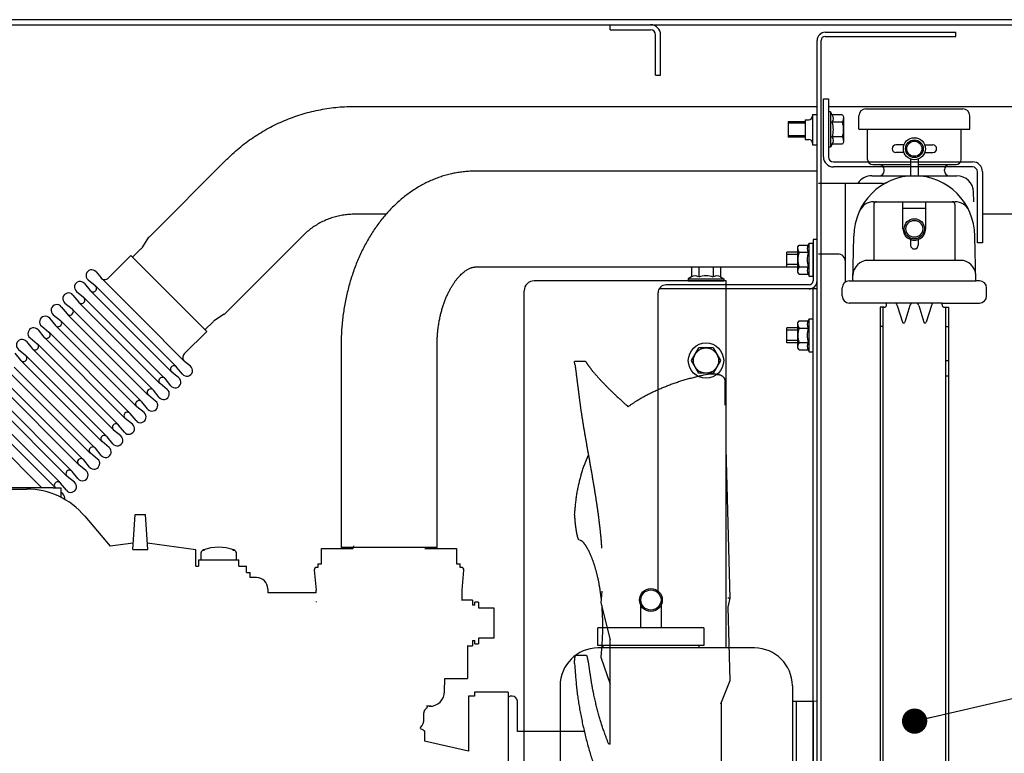
# Model space of a CAD drawing. Units: millimetres. Extents: x -2587 to 5622, y -8453 to 2989.
# Drawn here: x 2741 to 3131, y -7474 to -7183 of the extents above; entities that cross this region are included whole.
import ezdxf

# ---------------------------------------------------------------- set-up
doc = ezdxf.new("R2010")
doc.units = ezdxf.units.MM
doc.header["$LTSCALE"] = 4.677165
doc.linetypes.add('DASHED', pattern=[19.05, 12.7, -6.35])
for name, color, linetype in [('210', 7, 'Continuous'), ('84', 7, 'Continuous'), ('NoLayerName_001', 7, 'Continuous'), ('NoLayerName_002', 7, 'Continuous'), ('NoLayerName_003', 7, 'Continuous'), ('NoLayerName_004', 7, 'Continuous'), ('NoLayerName_005', 7, 'Continuous'), ('NoLayerName_006', 7, 'Continuous'), ('NoLayerName_008', 7, 'Continuous'), ('NoLayerName_010', 7, 'Continuous'), ('NoLayerName_040', 7, 'Continuous')]:
    doc.layers.add(name, color=color, linetype=linetype)
doc.styles.get("Standard").update_dxf_attribs({"font": 'txt', "bigfont": 'extfont2'})
doc.dimstyles.get("Standard").update_dxf_attribs({"dimtxt": 2.5, "dimasz": 2.5, "dimexe": 1.25, "dimexo": 0.625, "dimtad": 1, "dimzin": 0, "dimdsep": 46, "dimtxsty": 'Standard', "dimcen": 2.5, "dimadec": 0, "dimazin": 0, "dimtfac": 0.75, "dimtmove": 0, "dimatfit": 3, "dimfxl": 1, "dimarcsym": 0})

# ---------------------------------------------------------------- blocks, each defined once
blk = doc.blocks.new('JZB_0169')
at = {"layer": 'NoLayerName_004', "color": 2, "linetype": 'Continuous', "lineweight": 25}
for p, q in [((0, 57), (2, 57)), ((0, 34), (0, 57)), ((2, 57), (2, 34)), ((4, 32), (59, 32)), ((59, 30), (4, 30)), ((61, 0), (61, 28)), ((63, 28), (63, 0)), ((63, 0), (61, 0))]:
    blk.add_line(p, q, dxfattribs=at)
for centre, radius, start, end in [((4, 34), 4, 180, 270), ((4, 34), 2, 180, 270), ((59, 28), 4, 360, 90), ((59, 28), 2, 360, 90)]:
    blk.add_arc(centre, radius, start, end, dxfattribs=at)
blk = doc.blocks.new('JZB_0170')
at = {"layer": '210', "color": 190, "linetype": 'Continuous', "lineweight": 25}
for p, q in [((33.86, 590.5), (72.16, 590.5)), ((31.06, 582.5), (31.06, 587.7)), ((74.96, 582.5), (74.96, 587.7)), ((31.06, 582.5), (74.96, 582.5)), ((34.51, 570.4), (34.51, 582.3)), ((71.51, 570.4), (71.51, 582.3)), ((48.92, 576.2), (45.68, 576.2)), ((48.92, 573.2), (45.68, 573.2)), ((57.09, 576.2), (60.34, 576.2)), ((57.09, 573.2), (60.34, 573.2)), ((51.51, 570.62), (51.51, 564)), ((54.51, 570.62), (54.51, 564)), ((36.51, 568.4), (51.51, 568.4)), ((41.11, 566), (41.11, 566.4)), ((54.51, 568.4), (69.22, 568.4)), ((64.91, 566), (64.91, 566.4)), ((69.22, 568.4), (69.51, 568.4)), ((36.16, 564), (69.86, 564)), ((40.42, 561), (15.01, 561)), ((25.71, 521.97), (25.71, 561)), ((76.55, 553.7), (76.45, 557.58)), ((36.86, 553.7), (69.15, 553.7)), ((48.51, 543), (48.51, 553.7)), ((57.51, 543), (57.51, 553.7)), ((37.01, 552.7), (37.01, 530.5)), ((57.51, 551), (48.51, 551)), ((69.01, 552.7), (69.01, 530.5)), ((28.64, 522.4), (29.11, 540.11)), ((51.51, 538.76), (51.51, 536.5)), ((54.51, 538.76), (54.51, 536.5)), ((77.37, 522.4), (76.9, 540.11)), ((22.71, 533), (15.01, 533)), ((71.22, 530.5), (34.79, 530.5)), ((24.41, 516.4), (24.41, 519.6)), ((27.21, 522.4), (28.64, 522.4)), ((28.64, 522.4), (77.37, 522.4)), ((78.81, 522.4), (77.37, 522.4)), ((81.61, 516.4), (81.61, 519.6)), ((42.01, 513.6), (27.21, 513.6)), ((41.01, 511.9), (39.51, 511.9)), ((39.51, 511.9), (39.51, 66.1)), ((40.71, 66.1), (40.71, 511.9)), ((42.01, 512.9), (42.01, 513.6)), ((64.01, 513.6), (42.01, 513.6)), ((46.25, 512.68), (48.28, 506.06)), ((51.26, 512.68), (49.23, 506.06)), ((54.75, 512.68), (56.78, 506.06)), ((59.76, 512.68), (57.73, 506.06)), ((64.01, 512.9), (64.01, 513.6)), ((64.01, 513.6), (78.81, 513.6)), ((65.01, 511.9), (66.51, 511.9)), ((65.31, 511.9), (65.31, 66.1)), ((66.51, 511.9), (66.51, 66.1)), ((40.71, 504.3), (39.51, 504.3)), ((65.31, 504.3), (66.51, 504.3))]:
    blk.add_line(p, q, dxfattribs=at)
at = {"layer": '210', "color": 190, "linetype": 'DASHED', "lineweight": 25}
for p, q in [((65.31, 490.8), (66.51, 490.8)), ((65.31, 484.8), (66.51, 484.8))]:
    blk.add_line(p, q, dxfattribs=at)
at = {"layer": '210', "color": 190, "linetype": 'Continuous', "lineweight": 25}
for centre, radius in [((53.01, 574.7), 4.35), ((53.01, 574.7), 3.5), ((53.01, 574.7), 3), ((53.01, 543), 4), ((53.01, 543), 3.33)]:
    blk.add_circle(centre, radius, dxfattribs=at)
for centre, radius, start, end in [((33.86, 587.7), 2.8, 90, 180), ((72.16, 587.7), 2.8, 0, 90), ((45.68, 574.7), 1.5, 90, 270), ((60.34, 574.7), 1.5, 270, 90), ((36.51, 570.4), 2, 180, 270), ((69.51, 570.4), 2, 270, 0), ((39.11, 566.4), 2, 0, 90), ((39.11, 566), 2, 270, 0), ((66.91, 566.4), 2, 90, 180), ((66.91, 566), 2, 180, 270), ((53.01, 540.11), 23.9, 0, 180), ((36.16, 557.4), 6.6, 90, 146.9451), ((69.86, 557.4), 6.6, 1.5, 90), ((40.42, 565), 4, 270.0001, 296.8164), ((36.86, 547.6), 6.1, 90.0001, 155.0879), ((38.01, 552.7), 1, 90.0001, 180), ((68.01, 552.7), 1, 0.0001, 90.0001), ((69.15, 547.6), 6.1, 24.9123, 90.0001), ((53.01, 543), 4.5, 180, 0.0001), ((53.01, 536.5), 1.5, 180, 0), ((22.71, 530), 3, 359.9999, 90), ((34.79, 524.4), 6.1, 90, 178.5), ((71.22, 524.4), 6.1, 1.5, 90), ((27.21, 519.6), 2.8, 90, 180), ((78.81, 519.6), 2.8, 0, 90), ((27.21, 516.4), 2.8, 180, 270), ((78.81, 516.4), 2.8, 270, 0), ((41.01, 512.9), 1, 270, 0), ((43.38, 511.8), 3, 17.0424, 36.8758), ((54.13, 511.8), 3, 143.1242, 162.9575), ((51.88, 511.8), 3, 17.0424, 36.8762), ((62.63, 511.8), 3, 143.1238, 162.9575), ((65.01, 512.9), 1, 180, 270), ((48.76, 506.2), 0.5, 197.0424, 342.9576), ((57.26, 506.2), 0.5, 197.0424, 342.9576)]:
    blk.add_arc(centre, radius, start, end, dxfattribs=at)
blk = doc.blocks.new('JZB_0171')
at = {"layer": 'NoLayerName_006', "color": 4, "linetype": 'Continuous', "lineweight": 25}
for p, q in [((32, 194.5), (32, 205.5)), ((40, 205.5), (40, 194.5)), ((57, 194.5), (15, 194.5)), ((15, 187.5), (15, 194.5)), ((57, 194.5), (57, 187.5)), ((57, 187.5), (15, 187.5)), ((17, 187.5), (17, 186.5)), ((55, 187.5), (55, 186.5)), ((77, 186.5), (15, 186.5)), ((0, 171.5), (0, 5)), ((92, 171.5), (92, 165.5)), ((92, 165.5), (92, 139.5)), ((92, 165.5), (94, 165.5)), ((93.6, 85.5), (93.6, 165.5)), ((93.6, 165.5), (100.2, 165.5)), ((100.2, 165.5), (100.2, 85.5)), ((87, 134.5), (84, 134.5)), ((84, 134.5), (84, 85.5)), ((84, 85.5), (84, 5)), ((92, 85.5), (84, 85.5)), ((94, 85.5), (92, 85.5)), ((100.2, 85.5), (93.6, 85.5)), ((79, 0), (5, 0))]:
    blk.add_line(p, q, dxfattribs=at)
for radius in [4.5, 4]:
    blk.add_circle((36, 205.5), radius, dxfattribs=at)
for centre, radius, start, end in [((15, 171.5), 15, 90, 180), ((77, 171.5), 15, 0, 90), ((87, 139.5), 5, 270, 0), ((5, 5), 5, 180, 270), ((79, 5), 5, 270, 0)]:
    blk.add_arc(centre, radius, start, end, dxfattribs=at)
blk = doc.blocks.new('JZB_0175')
at = {"layer": 'NoLayerName_040', "color": 6, "linetype": 'Continuous', "lineweight": 25}
for p, q in [((1412, 202.2), (4, 202.2)), ((4, 200.2), (1412, 200.2)), ((991, 198.2), (991, 200.2)), ((991, 198.2), (1007, 198.2)), ((1009, 180.2), (1009, 196.2)), ((1011, 180.2), (1011, 196.2)), ((1009, 180.2), (1011, 180.2))]:
    blk.add_line(p, q, dxfattribs=at)
for radius in [4, 2]:
    blk.add_arc((1007, 196.2), radius, 0, 90, dxfattribs=at)
blk = doc.blocks.new('JZB_0183')
at = {"layer": '84', "color": 6, "linetype": 'Continuous', "lineweight": 25}
for p, q in [((188.5, 149), (52.98, 149)), ((176.5, 111), (52.98, 111)), ((0, 80), (0, 0)), ((38, 0), (38, 80)), ((38, 0), (0, 0))]:
    blk.add_line(p, q, dxfattribs=at)
for points, knots in [([(52.98, 149), (52.49, 148.99), (51.29, 148.98), (49.39, 148.86), (47.29, 148.63), (45.21, 148.29), (43.14, 147.85), (41.08, 147.31), (39.05, 146.67), (37.04, 145.92), (35.06, 145.07), (33.1, 144.12), (31.17, 143.08), (29.28, 141.93), (27.42, 140.69), (25.6, 139.35), (23.82, 137.91), (22.08, 136.38), (20.39, 134.76), (18.76, 133.05), (17.17, 131.25), (15.65, 129.37), (14.18, 127.41), (12.77, 125.37), (11.43, 123.26), (10.16, 121.07), (8.95, 118.83), (7.82, 116.52), (6.76, 114.16), (5.77, 111.74), (5.18, 110.1), (4.88, 109.28)], [0, 0, 0, 0, 1.496236, 3.602133, 5.708394, 7.817317, 9.931248, 12.052534, 14.183519, 16.326528, 18.483845, 20.657691, 22.850195, 25.063358, 27.299013, 29.558786, 31.844056, 34.155917, 36.495152, 38.862214, 41.25722, 43.679962, 46.12993, 48.606347, 51.108214, 53.634354, 56.183457, 58.754127, 61.344916, 63.954348, 66.580774, 66.580774, 66.580774, 66.580774]), ([(4.88, 109.28), (4.6, 108.44), (4.02, 106.77), (3.27, 104.23), (2.59, 101.65), (1.98, 99.03), (1.46, 96.4), (1.02, 93.73), (0.65, 91.05), (0.37, 88.36), (0.16, 85.65), (0.04, 82.98), (0, 81.1), (0, 80.12), (0, 80)], [0, 0, 0, 0, 2.641897, 5.297861, 7.966502, 10.646438, 13.336298, 16.034717, 18.740332, 21.451787, 24.167725, 26.886797, 29.464829, 29.820796, 29.820796, 29.820796, 29.820796]), ([(38, 80), (38, 80.3), (38.01, 81.2), (38.06, 82.7), (38.17, 84.49), (38.35, 86.26), (38.59, 88.01), (38.88, 89.73), (39.22, 91.41), (39.61, 93.04), (40.05, 94.63), (40.54, 96.16), (41.07, 97.64), (41.63, 99.04), (42.23, 100.38), (42.85, 101.64), (43.5, 102.82), (44.16, 103.92), (44.84, 104.94), (45.52, 105.88), (46.21, 106.73), (46.89, 107.49), (47.56, 108.16), (48.21, 108.76), (48.84, 109.27), (49.45, 109.71), (50.02, 110.07), (50.57, 110.37), (51.08, 110.6), (51.57, 110.77), (52.04, 110.9), (52.51, 110.99), (52.82, 110.99), (52.98, 111)], [0, 0, 0, 0, 0.89585, 2.698209, 4.493458, 6.276409, 8.04213, 9.785761, 11.502531, 13.187783, 14.836998, 16.445822, 18.010089, 19.525853, 20.989412, 22.397345, 23.746537, 25.034215, 26.257983, 27.415854, 28.505721, 29.526447, 30.477463, 31.358794, 32.171131, 32.915926, 33.595551, 34.213553, 34.775136, 35.288075, 35.764652, 36.226218, 36.71414, 36.71414, 36.71414, 36.71414])]:
    blk.add_open_spline(points, degree=3, knots=knots, dxfattribs=at)
blk = doc.blocks.new('JZB_0200')
at = {"layer": 'NoLayerName_008', "color": 8, "linetype": 'DASHED', "lineweight": 25}
for p, q in [((512.95, 694.66), (512.95, 694.69)), ((512.95, 694.66), (512.96, 694.65)), ((512.95, 694.66), (512.95, 694.66)), ((493, 548.1), (490.3, 548.1))]:
    blk.add_line(p, q, dxfattribs=at)
at = {"layer": 'NoLayerName_008', "color": 8, "linetype": 'Continuous', "lineweight": 25}
for p, q in [((250.42, 644.1), (296.01, 644.1)), ((306.5, 644.6), (262.5, 644.6)), ((309.5, 644.6), (309.5, 640.9)), ((318.99, 633.38), (328.99, 621.46)), ((338.01, 620.21), (339, 634.1)), ((339, 634.1), (343, 634.1)), ((343.99, 620.21), (343, 634.1)), ((338.19, 622.72), (328.99, 621.46)), ((338.01, 620.21), (343.99, 620.21)), ((363, 620.1), (343.81, 622.72)), ((363, 616.1), (363, 620.1)), ((412.75, 614.5), (412.75, 620.6)), ((412.75, 620.6), (425.31, 620.6)), ((453.69, 620.6), (466.25, 620.6)), ((466.25, 620.6), (466.25, 614.5)), ((363, 613.6), (363, 616.1)), ((364, 616.1), (364, 613.6)), ((365.07, 616.1), (365.07, 619.06)), ((378.93, 619.06), (378.93, 616.1)), ((380, 613.6), (380, 616.1)), ((363, 613.6), (364, 613.6)), ((380, 613.6), (383, 613.6)), ((383, 611.1), (383, 613.6)), ((411.32, 613.1), (410.88, 613.1)), ((411.32, 614.5), (412.75, 614.5)), ((411.32, 614.5), (411.32, 613.1)), ((466.25, 614.5), (467.68, 614.5)), ((467.68, 613.1), (467.68, 614.5)), ((468.12, 613.1), (467.69, 613.1)), ((384.5, 609.1), (384.5, 611.1)), ((409.88, 612.01), (410.57, 604.1)), ((468.43, 604.1), (469.12, 612.01)), ((391.5, 604.6), (391.5, 603.1)), ((410.57, 603.1), (391.5, 603.1)), ((410.58, 603.1), (410.58, 604.1)), ((468.42, 603.1), (468.42, 604.1)), ((468.43, 600.1), (468.43, 603.1)), ((410.58, 599.64), (410.57, 599.32)), ((472.5, 600.1), (468.22, 600.1)), ((473.5, 598.1), (472.5, 598.1)), ((474.9, 599.35), (473.5, 599.35)), ((473.5, 598.1), (473.5, 599.35)), ((474.9, 599.35), (474.9, 597.1)), ((474.9, 597.1), (481, 597.1)), ((481, 597.1), (481, 585.1)), ((481, 585.1), (474.9, 585.1)), ((474.9, 585.1), (474.9, 582.85)), ((470.5, 582.1), (472.5, 582.1)), ((472.5, 584.1), (473.5, 584.1)), ((473.5, 582.85), (473.5, 584.1)), ((473.5, 582.85), (474.9, 582.85)), ((461.51, 563.94), (461.64, 569.1)), ((461.64, 569.1), (470.5, 569.1)), ((473.35, 562.1), (471, 562.1)), ((471, 562.1), (471, 540.27)), ((473.35, 563.71), (473.35, 562.1)), ((486.65, 563.71), (473.35, 563.71)), ((486.65, 563.71), (486.65, 438.75)), ((488.3, 562.1), (487.78, 562.1)), ((490.3, 548.1), (490.3, 560.1)), ((453.29, 553.1), (453.29, 555.23)), ((453.5, 548.1), (453.5, 544.33)), ((471, 540.27), (453.5, 544.33))]:
    blk.add_line(p, q, dxfattribs=at)
for centre, radius, start, end in [((296.01, 614.1), 30, 40, 90), ((366.5, 618.6), 1.5, 110.6673, 143.0072), ((372, 604.02), 17.08, 69.3327, 110.6673), ((377.5, 618.6), 1.5, 40.9831, 69.3327), ((422.5, 621.66), 3, 339.2548, 0), ((366.5, 618.6), 1.5, 160.278, 161.9404), ((377.5, 618.6), 1.5, 18.1589, 23.9898), ((387, 604.6), 4.5, 0, 90), ((455.51, 564.1), 6, 270, 358.5), ((487.78, 560.1), 2, 90, 124.333), ((488.3, 560.1), 2, 0, 90), ((454.29, 547.81), 3, 138.5904, 150.3591), ((448.29, 553.1), 5, 318.5904, 0)]:
    blk.add_arc(centre, radius, start, end, dxfattribs=at)
for centre, start_param, end_param in [((410.88, 612.1), 0, 1.658063), ((468.12, 612.1), 4.625123, 6.283185)]:
    blk.add_ellipse(centre, major_axis=(0, 1), ratio=0.999841, start_param=start_param, end_param=end_param, dxfattribs=at)
for points, knots in [([(306.5, 644.6), (306.88, 644.6), (307.59, 644.6), (308.51, 644.6), (309.13, 644.6), (309.42, 644.6), (309.5, 644.6)], [0, 0, 0, 0, 1.14805, 2.12132, 2.771639, 3, 3, 3, 3]), ([(365.07, 619.06), (365.13, 619.18), (365.23, 619.45), (365.7, 619.89), (366.2, 619.91), (366.51, 620)], [0, 0, 0, 0, 0.400852, 0.865231, 1.823839, 1.823839, 1.823839, 1.823839]), ([(377.49, 620), (377.69, 619.97), (378.11, 619.94), (378.59, 619.64), (378.84, 619.3), (378.9, 619.12), (378.93, 619.06)], [0, 0, 0, 0, 0.593282, 1.255797, 1.611435, 1.828373, 1.828373, 1.828373, 1.828373]), ([(364, 616.1), (364.2, 616.1), (364.98, 616.1), (366.63, 616.1), (369.09, 616.1), (372, 616.1), (374.91, 616.1), (377.37, 616.1), (379.02, 616.1), (379.8, 616.1), (380, 616.1)], [0, 0, 0, 0, 0.608964, 2.343146, 4.938533, 8, 11.061467, 13.656854, 15.391036, 16, 16, 16, 16]), ([(383, 611.1), (383.15, 611.1), (383.59, 611.1), (384.09, 611.1), (384.44, 611.1), (384.5, 611.1)], [0, 0, 0, 0, 0.461141, 1.308539, 1.5, 1.5, 1.5, 1.5]), ([(387, 609.1), (386.72, 609.1), (385.89, 609.1), (385.05, 609.1), (384.5, 609.1)], [0, 0, 0, 0, 0.837325, 2.5, 2.5, 2.5, 2.5]), ([(472.5, 600.1), (472.5, 599.87), (472.5, 599.2), (472.5, 598.54), (472.5, 598.1)], [0, 0, 0, 0, 0.685084, 2, 2, 2, 2]), ([(470.5, 582.16), (470.5, 581.95), (470.5, 580.6), (470.5, 579.25), (470.5, 578.1)], [0, 0, 0, 0, 0.611414, 4.055565, 4.055565, 4.055565, 4.055565]), ([(472.5, 584.1), (472.5, 583.66), (472.5, 583), (472.5, 582.33), (472.5, 582.1)], [0, 0, 0, 0, 1.314916, 2, 2, 2, 2]), ([(470.5, 578.1), (470.5, 576.95), (470.5, 574.83), (470.5, 572.06), (470.5, 570.21), (470.5, 569.33), (470.5, 569.1)], [0, 0, 0, 0, 3.444151, 6.363961, 8.314916, 9, 9, 9, 9]), ([(453.29, 555.14), (453.3, 555.33), (453.31, 555.63), (453.41, 556.02), (453.51, 556.31), (453.65, 556.59), (453.87, 556.93), (454.2, 557.39), (454.72, 557.67), (454.77, 557.97), (454.77, 558)], [0, 0, 0, 0, 0.581962, 0.885206, 1.19386, 1.50559, 1.816852, 2.413299, 3.239063, 3.324128, 3.324128, 3.324128, 3.324128]), ([(455.98, 558.12), (455.87, 558.11), (455.34, 558.09), (454.8, 558.1), (454.38, 558.1)], [0, 0, 0, 0, 0.319761, 1.5979, 1.5979, 1.5979, 1.5979]), ([(451.87, 549.25), (452.23, 549.09), (452.83, 548.91), (453.49, 548.41), (453.5, 548.12), (453.5, 548.1)], [0, 0, 0, 0, 1.19082, 2.01199, 2.062895, 2.062895, 2.062895, 2.062895])]:
    blk.add_open_spline(points, degree=3, knots=knots, dxfattribs=at)
blk = doc.blocks.new('JZB_0234')
at = {"layer": 'NoLayerName_010', "color": 110, "linetype": 'Continuous', "lineweight": 25}
for p, q in [((179.7, 508.86), (362.91, 508.86)), ((367.42, 508.86), (540.42, 508.86)), ((98.38, 457.12), (129.14, 487.92)), ((192.21, 466.16), (179.7, 466.16)), ((540.42, 466.16), (428.42, 466.16)), ((97.79, 456.39), (95.51, 452.9)), ((128.8, 427.16), (159.36, 457.75)), ((91.81, 449.11), (95.12, 452.42)), ((91.14, 449.78), (82.24, 440.88)), ((121.19, 419.73), (91.14, 449.78)), ((77.39, 443.36), (79.34, 440.95)), ((95.85, 424.44), (79.34, 440.95)), ((72.8, 438.75), (75.09, 435.92)), ((74.22, 440.2), (77.06, 437.89)), ((109.2, 405.76), (77.17, 437.79)), ((68.21, 434.15), (70.5, 431.33)), ((69.64, 435.59), (72.47, 433.3)), ((104.61, 401.17), (72.57, 433.2)), ((75.2, 435.8), (75.19, 435.81)), ((91.21, 419.8), (75.2, 435.8)), ((63.61, 429.56), (65.9, 426.73)), ((65.04, 430.99), (67.87, 428.7)), ((102.63, 399.19), (70.59, 431.22)), ((60.45, 426.39), (63.27, 424.1)), ((66.11, 426.52), (97.93, 394.7)), ((67.98, 428.6), (100.01, 396.57)), ((128.06, 426.55), (124.31, 424.11)), ((55.85, 421.8), (58.68, 419.51)), ((59.01, 424.96), (61.3, 422.13)), ((61.4, 422.02), (93.44, 389.99)), ((63.38, 424), (95.41, 391.97)), ((95.85, 424.44), (112.29, 408)), ((120.52, 420.4), (123.83, 423.72)), ((51.25, 417.2), (54.08, 414.91)), ((54.42, 420.36), (56.71, 417.54)), ((56.81, 417.43), (88.84, 385.4)), ((58.79, 419.41), (90.82, 387.38)), ((91.21, 419.8), (107.22, 403.78)), ((121.19, 419.73), (112.29, 410.83)), ((49.82, 415.77), (52.11, 412.94)), ((54.19, 414.81), (86.22, 382.78)), ((45.23, 411.17), (47.52, 408.34)), ((46.66, 412.6), (49.49, 410.31)), ((49.59, 410.22), (81.63, 378.18)), ((52.21, 412.83), (84.24, 380.8)), ((45, 405.62), (77.03, 373.59)), ((47.61, 408.24), (79.65, 376.2)), ((111.59, 402.83), (109.3, 405.65)), ((114.76, 405.99), (112.45, 407.86)), ((43.02, 403.64), (75.05, 371.61)), ((110.16, 401.39), (107.33, 403.68)), ((38.42, 399.04), (70.45, 367.01)), ((40.5, 400.91), (72.33, 369.09)), ((105.56, 396.8), (102.74, 399.09)), ((107, 398.23), (104.71, 401.06)), ((65.86, 362.42), (33.83, 394.45)), ((67.84, 364.4), (35.81, 396.43)), ((100.97, 392.2), (98.14, 394.49)), ((102.4, 393.63), (100.11, 396.46)), ((63.24, 359.8), (31.21, 391.83)), ((97.8, 389.04), (95.51, 391.86)), ((55.95, 357.81), (26.07, 387.69)), ((61.28, 357.81), (29.23, 389.85)), ((93.21, 384.44), (90.92, 387.27)), ((96.37, 387.61), (93.54, 389.9)), ((88.61, 379.84), (86.32, 382.67)), ((91.78, 383.01), (88.95, 385.3)), ((87.18, 378.41), (84.35, 380.7)), ((82.58, 373.82), (79.76, 376.11)), ((84.01, 375.25), (81.72, 378.08)), ((77.99, 369.22), (75.16, 371.51)), ((79.42, 370.65), (77.13, 373.48)), ((73.39, 364.62), (70.56, 366.91)), ((74.82, 366.06), (72.53, 368.88)), ((70.23, 361.46), (67.94, 364.29)), ((65.63, 356.86), (63.34, 359.69)), ((68.8, 360.03), (65.97, 362.32)), ((64.2, 355.43), (63.42, 356.06))]:
    blk.add_line(p, q, dxfattribs=at)
at = {"layer": 'NoLayerName_010', "color": 110, "linetype": 'Continuous', "lineweight": 50}
for p, q in [((77.39, 443.36), (77.39, 443.36)), ((74.22, 440.2), (74.22, 440.2))]:
    blk.add_line(p, q, dxfattribs=at)
at = {"layer": 'NoLayerName_010', "color": 110, "linetype": 'Continuous', "lineweight": 25}
for centre, radius, start, end in [((101.64, 453.87), 4.6, 135.0376, 146.8606), ((93, 454.54), 3, 315.0012, 326.8609), ((75.65, 441.93), 2.25, 39.4766, 230.4093), ((80.82, 442.3), 2, 219.0059, 315.0007), ((71.05, 437.33), 2.25, 39.0055, 230.9961), ((76.18, 436.8), 1.4, 219.0057, 50.9975), ((66.46, 432.74), 2.25, 39.0055, 230.9961), ((71.58, 432.21), 1.4, 219.0057, 50.9975), ((61.86, 428.14), 2.25, 39.0055, 230.9961), ((57.27, 423.54), 2.25, 39.0055, 230.9961), ((66.99, 427.61), 1.4, 219.0057, 50.9975), ((125.55, 430.41), 4.6, 303.1411, 315.0376), ((52.67, 418.95), 2.25, 39.0055, 230.9961), ((62.39, 423.01), 1.4, 219.0057, 50.9975), ((125.95, 421.59), 3, 123.141, 135.0012), ((57.8, 418.42), 1.4, 219.0057, 50.9952), ((48.07, 414.35), 2.25, 39.0055, 230.9961), ((53.2, 413.82), 1.4, 219.0057, 50.9975), ((48.6, 409.23), 1.4, 219.0057, 50.9975), ((113.7, 409.42), 2, 135.0007, 230.9961), ((108.21, 404.77), 1.4, 39.0057, 230.9975), ((113.34, 404.24), 2.25, 219.0055, 50.9961), ((103.62, 400.18), 1.4, 39.0057, 230.9975), ((108.74, 399.65), 2.25, 219.0055, 50.9961), ((99.02, 395.58), 1.4, 39.0057, 230.9975), ((104.15, 395.05), 2.25, 219.0055, 50.9961), ((94.43, 390.98), 1.4, 39.0057, 230.9975), ((99.55, 390.45), 2.25, 219.0055, 50.9961), ((89.83, 386.39), 1.4, 39.0057, 230.9975), ((94.96, 385.86), 2.25, 219.0055, 50.9961), ((85.23, 381.79), 1.4, 39.0057, 230.9975), ((90.36, 381.26), 2.25, 219.0055, 50.9961), ((80.64, 377.19), 1.4, 39.0057, 230.9975), ((85.76, 376.66), 2.25, 219.0055, 50.9961), ((76.04, 372.6), 1.4, 39.0057, 230.9979), ((81.17, 372.07), 2.25, 219.0055, 50.9961), ((71.44, 368), 1.4, 39.0057, 230.9979), ((76.57, 367.47), 2.25, 219.0055, 50.9961), ((66.85, 363.41), 1.4, 39.0057, 230.9979), ((71.97, 362.88), 2.25, 219.0055, 50.9961), ((62.25, 358.81), 1.4, 39.0057, 225.7926), ((67.38, 358.28), 2.25, 219.0055, 50.9961), ((62.78, 353.68), 2.25, 348.9189, 50.9961)]:
    blk.add_arc(centre, radius, start, end, dxfattribs=at)
for points, knots in [([(129.15, 487.91), (129.68, 488.43), (131.03, 489.77), (133.33, 491.81), (136.06, 494.02), (138.89, 496.1), (141.82, 498.03), (144.85, 499.82), (147.95, 501.46), (151.14, 502.94), (154.39, 504.26), (157.71, 505.42), (161.08, 506.42), (164.5, 507.25), (167.95, 507.91), (171.43, 508.41), (174.93, 508.72), (177.69, 508.85), (179.28, 508.85), (179.7, 508.86)], [0, 0, 0, 0, 2.204701, 5.713781, 9.223486, 12.733691, 16.244383, 19.755549, 23.267168, 26.779216, 30.291664, 33.80448, 37.317629, 40.83107, 44.344763, 47.858663, 51.372723, 54.886896, 56.144521, 56.144521, 56.144521, 56.144521]), ([(179.7, 466.16), (179.4, 466.15), (178.37, 466.15), (176.59, 466.01), (174.4, 465.69), (172.23, 465.2), (170.11, 464.54), (168.04, 463.72), (166.05, 462.75), (164.13, 461.62), (162.32, 460.35), (160.72, 459.06), (159.78, 458.13), (159.36, 457.74)], [0, 0, 0, 0, 0.888805, 3.109134, 5.329563, 7.549509, 9.768883, 11.98761, 14.205631, 16.422904, 18.639408, 20.855139, 22.580153, 22.580153, 22.580153, 22.580153])]:
    blk.add_open_spline(points, degree=3, knots=knots, dxfattribs=at)
blk = doc.blocks.new('JZB_0241')
at = {"layer": 'NoLayerName_002', "color": 21, "linetype": 'Continuous', "lineweight": 25}
for p, q in [((15.2, 845), (67, 845)), ((15.2, 843.4), (67, 843.4)), ((67, 843.4), (67, 845)), ((12, 3.2), (12, 841.8)), ((13.6, 3.2), (13.6, 841.8)), ((4.4, 752), (0, 752)), ((12, 580), (10.4, 580.08))]:
    blk.add_line(p, q, dxfattribs=at)
at = {"layer": 'NoLayerName_002', "color": 8, "linetype": 'Continuous', "lineweight": 25}
for p, q in [((10.2, 812.5), (12, 812.5)), ((10.2, 812.5), (10.2, 800.5)), ((7.3, 810.4), (7.3, 802.6)), ((7.3, 810.4), (8.7, 810.4)), ((7.3, 802.6), (8.7, 802.6)), ((10.2, 800.5), (12, 800.5))]:
    blk.add_line(p, q, dxfattribs=at)
at = {"layer": 'NoLayerName_002', "color": 21, "linetype": 'Continuous', "lineweight": 25}
for radius in [3.2, 1.6]:
    blk.add_arc((15.2, 841.8), radius, 90, 180, dxfattribs=at)
at = {"layer": 'NoLayerName_002', "color": 8, "linetype": 'Continuous', "lineweight": 25}
for centre, start, end in [((8.7, 811.9), 270, 0), ((8.7, 801.1), 0, 90)]:
    blk.add_arc(centre, 1.5, start, end, dxfattribs=at)
blk = doc.blocks.new('JZB_0244')
at = {"layer": 'NoLayerName_001', "color": 6, "linetype": 'Continuous', "lineweight": 25}
for p, q in [((16.8, 14), (16, 14)), ((16, 14), (16, 0)), ((17.51, 12.77), (16.8, 14)), ((16.8, 14), (16.8, 0)), ((21.55, 12.77), (17.51, 12.77)), ((21.55, 12.77), (22, 12)), ((22, 12), (22, 2)), ((6.8, 10), (0, 10)), ((0, 10), (0, 4)), ((6.8, 9.46), (0, 9.46)), ((21.55, 9.89), (17.51, 9.89)), ((6.8, 4.54), (0, 4.54)), ((6.8, 4), (0, 4)), ((21.55, 4.11), (17.51, 4.11)), ((17.51, 1.23), (16.8, 0)), ((21.55, 1.23), (17.51, 1.23)), ((22, 2), (21.55, 1.23)), ((16.8, 0), (16, 0))]:
    blk.add_line(p, q, dxfattribs=at)
for centre, radius, start, end in [((15.4, 11.33), 2.56, 325.6158, 34.3842), ((8.4, 7), 9.55, 342.412, 17.588), ((19.44, 11.33), 2.56, 325.6158, 0), ((12.45, 7), 9.55, 342.412, 17.588), ((15.4, 2.67), 2.56, 325.6158, 34.3842), ((19.44, 2.67), 2.56, 0, 34.3842)]:
    blk.add_arc(centre, radius, start, end, dxfattribs=at)
blk = doc.blocks.new('JZB_0245')
at = {"layer": 'NoLayerName_003', "color": 140, "linetype": 'Continuous', "lineweight": 25}
for p, q in [((63, 501), (61.4, 501)), ((61.4, 501), (61.4, 484.6)), ((63, 484.6), (63, 501)), ((0, 361.72), (0, 479.8)), ((63, 481.4), (0.43, 481.4)), ((59.8, 483), (3.2, 483)), ((61.4, 19.6), (61.4, 481.4)), ((63, 19.6), (63, 481.4)), ((0, 21.2), (0, 58.1)), ((63, 19.6), (0.43, 19.6)), ((59.8, 18), (3.2, 18)), ((61.4, 0), (61.4, 16.4)), ((63, 0), (63, 16.4)), ((63, 0), (61.4, 0))]:
    blk.add_line(p, q, dxfattribs=at)
for centre, radius, start, end in [((59.8, 484.6), 1.6, 270, 0), ((59.8, 484.6), 3.2, 270, 0), ((3.2, 479.8), 3.2, 90, 180), ((3.2, 21.2), 3.2, 180, 270), ((59.8, 16.4), 3.2, 0, 90), ((59.8, 16.4), 1.6, 0, 90)]:
    blk.add_arc(centre, radius, start, end, dxfattribs=at)
blk = doc.blocks.new('JZB_0246')
at = {"layer": 'NoLayerName_005', "color": 8, "linetype": 'Continuous', "lineweight": 25}
for p, q in [((80, 426.5), (4, 426.5)), ((80, 281.1), (80, 426.5)), ((0, 62.5), (0, 422.5)), ((80, 0), (80, 94.6)), ((0, 0), (0, 37.5)), ((0, 0), (80, 0))]:
    blk.add_line(p, q, dxfattribs=at)
blk.add_arc((4, 422.5), 4, 90, 180, dxfattribs=at)
blk = doc.blocks.new('JZB_0247')
at = {"layer": 'NoLayerName_001', "color": 6, "linetype": 'Continuous', "lineweight": 25}
for p, q in [((0, 11.5), (0.45, 12.27)), ((0.45, 12.27), (4.08, 12.27)), ((4.08, 12.27), (4.5, 13)), ((4.5, 13), (6, 13)), ((4.5, 0), (4.5, 13)), ((6, 0), (6, 13)), ((0, 1.5), (0, 11.5)), ((0.43, 9.39), (4.06, 9.39)), ((0.45, 0.73), (0, 1.5)), ((0.43, 3.61), (4.06, 3.61)), ((0.45, 0.73), (4.08, 0.73)), ((4.08, 0.73), (4.5, 0)), ((4.5, 0), (6, 0))]:
    blk.add_line(p, q, dxfattribs=at)
for centre, radius, start, end in [((6.24, 10.82), 2.6, 145.9371, 213.2976), ((2.56, 10.8), 2.56, 180, 213.6113), ((9.96, 6.5), 9.96, 163.1602, 196.8398), ((13.6, 6.5), 9.96, 163.1602, 196.8398), ((2.56, 2.2), 2.56, 146.3887, 180), ((6.24, 2.18), 2.6, 146.7024, 214.0629)]:
    blk.add_arc(centre, radius, start, end, dxfattribs=at)
blk = doc.blocks.new('JZB_0248')
at = {"layer": 'NoLayerName_001', "color": 6, "linetype": 'Continuous', "lineweight": 25}
for p, q in [((0, 11.5), (0.45, 12.27)), ((0.45, 12.27), (4.08, 12.27)), ((4.08, 12.27), (4.5, 13)), ((4.5, 13), (6, 13)), ((4.5, 0), (4.5, 13)), ((6, 0), (6, 13)), ((0, 1.5), (0, 11.5)), ((0.43, 9.39), (4.06, 9.39)), ((0.45, 0.73), (0, 1.5)), ((0.43, 3.61), (4.06, 3.61)), ((0.45, 0.73), (4.08, 0.73)), ((4.08, 0.73), (4.5, 0)), ((4.5, 0), (6, 0))]:
    blk.add_line(p, q, dxfattribs=at)
for centre, radius, start, end in [((6.24, 10.82), 2.6, 145.9371, 213.2976), ((2.56, 10.8), 2.56, 180, 213.6113), ((9.96, 6.5), 9.96, 163.1602, 196.8398), ((13.6, 6.5), 9.96, 163.1602, 196.8398), ((2.56, 2.2), 2.56, 146.3887, 180), ((6.24, 2.18), 2.6, 146.7024, 214.0629)]:
    blk.add_arc(centre, radius, start, end, dxfattribs=at)
blk = doc.blocks.new('JZB_0250')
at = {"layer": 'NoLayerName_001', "color": 6, "linetype": 'Continuous', "lineweight": 25}
for p, q in [((1.23, 7), (4.11, 12)), ((9.89, 12), (4.11, 12)), ((9.89, 12), (12.77, 7)), ((4.11, 2), (1.23, 7)), ((12.77, 7), (9.89, 2)), ((9.89, 2), (4.11, 2))]:
    blk.add_line(p, q, dxfattribs=at)
for radius in [7, 5]:
    blk.add_circle((7, 7), radius, dxfattribs=at)
blk = doc.blocks.new('JZB_0251')
at = {"layer": 'NoLayerName_001', "color": 6, "linetype": 'Continuous', "lineweight": 25}
for p, q in [((1.23, 5.4), (1.23, 1.51)), ((4.11, 5.4), (4.11, 1.51)), ((9.89, 5.4), (9.89, 1.51)), ((12.77, 5.4), (12.77, 1.51)), ((1.23, 1.51), (0, 0.8)), ((0, 0.8), (0, 0)), ((0, 0.8), (14, 0.8)), ((0, 0), (14, 0)), ((12.77, 1.51), (14, 0.8)), ((14, 0.8), (14, 0))]:
    blk.add_line(p, q, dxfattribs=at)
for centre, radius, start, end in [((2.67, -0.6), 2.56, 55.6158, 124.3842), ((7, -7.6), 9.55, 72.412, 107.588), ((11.33, -0.6), 2.56, 55.6158, 124.3842)]:
    blk.add_arc(centre, radius, start, end, dxfattribs=at)
blk = doc.blocks.new('JZB_0252')
at = {"layer": 'NoLayerName_008', "color": 8, "linetype": 'DASHED', "lineweight": 25}
for p, q in [((22.78, 352.93), (22.64, 354.11)), ((22.64, 354.11), (22.65, 354.1)), ((22.65, 354.11), (22.65, 354.13)), ((22.65, 354.1), (22.65, 354.09)), ((27.04, 354.13), (22.66, 354.13)), ((27.03, 354.13), (27.04, 354.11)), ((27.03, 354.11), (27.04, 354.11)), ((27.04, 354.11), (27.05, 354.09)), ((73.9, 348.85), (75.44, 349.04)), ((78.73, 349.04), (75.42, 349.04)), ((82.24, 336.8), (82.24, 346.07)), ((84.3, 260.32), (82.24, 336.8)), ((22.64, 293.4), (22.65, 293.53)), ((24.07, 283.76), (24.35, 283.45)), ((24.35, 283.45), (24.38, 283.46)), ((33.46, 263.13), (33.09, 258.51)), ((33.09, 258.51), (36.77, 243.87)), ((84.3, 260.32), (83.33, 260.32)), ((83.44, 256.8), (84.3, 260.32)), ((84.3, 227.78), (83.44, 256.8)), ((33.46, 241.95), (33.09, 236.95)), ((36.7, 202.57), (36.7, 244.15)), ((22.64, 234.45), (22.65, 234.28)), ((27.41, 237.72), (23.16, 237.72)), ((27.66, 237.25), (27.46, 237.7)), ((33.09, 236.95), (36.7, 226.31)), ((80.63, 218.55), (84.3, 227.78)), ((80.7, 218.73), (80.7, 145)), ((26.56, 207.55), (0, 207.55)), ((36.7, 202.57), (36.18, 202.55)), ((32.2, 148.55), (32.2, 148.64)), ((32.67, 148.73), (34.35, 148.64)), ((36.59, 146.82), (36.7, 146.96)), ((80.63, 145.12), (84.3, 138.62)), ((0.7, 143.55), (27.2, 143.55)), ((84.3, 138.62), (83.13, 132.76)), ((83.13, 132.76), (84.3, 130.19)), ((84.3, 130.19), (83.21, 96.27)), ((23.1, 96.41), (27.35, 96.41)), ((83.21, 96.27), (84.3, 91.9)), ((84.3, 91.9), (82.24, 19.22)), ((26.88, 81.58), (24.21, 81.58)), ((22.64, 72.56), (22.65, 72.42)), ((27.03, 72.56), (27.05, 72.42)), ((82.24, 19.22), (82.24, 10.42)), ((73.9, 8.27), (76.03, 7.92)), ((76, 7.92), (79.28, 7.92)), ((23.5, 6.82), (22.95, 2.73)), ((22.93, 2.6), (22.64, 0.09)), ((22.68, 0), (27.04, 0))]:
    blk.add_line(p, q, dxfattribs=at)
for centre, radius, start, end in [((27.2, 148.55), 5, 270, 0), ((32.7, 149.23), 0.5, 180, 267)]:
    blk.add_arc(centre, radius, start, end, dxfattribs=at)
for points, knots in [([(22.79, 352.88), (22.97, 351.57), (23.3, 349.09), (23.73, 345.74), (24.08, 342.99), (24.36, 340.81), (24.53, 339.5), (24.6, 338.88)], [0, 0, 0, 0, 3.94749, 7.521622, 10.135906, 12.241395, 14.111674, 14.111674, 14.111674, 14.111674]), ([(27.05, 354.09), (27.4, 353.56), (28.22, 352.24), (29.97, 350.07), (32.37, 347.31), (35.46, 344.07), (39.2, 340.44), (42.08, 337.81), (43.72, 336.38), (43.87, 336.24)], [0, 0, 0, 0, 1.920836, 4.662895, 8.350004, 12.888156, 18.07977, 23.991704, 24.595731, 24.595731, 24.595731, 24.595731]), ([(43.88, 336.25), (45.07, 337.06), (48.04, 339.17), (53.28, 341.97), (59.65, 344.71), (66.56, 347.06), (71.42, 348.21), (73.9, 348.85)], [0, 0, 0, 0, 4.311433, 10.914137, 17.780394, 25.109746, 32.771877, 32.771877, 32.771877, 32.771877]), ([(78.76, 349.04), (79.12, 349), (79.96, 348.99), (81.1, 348.48), (81.9, 347.6), (82.21, 346.76), (82.22, 346.25), (82.24, 346.07)], [0, 0, 0, 0, 1.0895, 2.497777, 3.609343, 4.569506, 5.116159, 5.116159, 5.116159, 5.116159]), ([(24.6, 338.86), (24.74, 337.86), (25.09, 335.13), (25.79, 330.58), (26.7, 325.16), (27.68, 319.57), (28.7, 313.92), (29.7, 308.18), (30.68, 302.32), (31.59, 296.41), (32.37, 290.53), (33.02, 284.67), (33.48, 278.85), (33.71, 273.28), (33.73, 268.05), (33.53, 264.76), (33.46, 263.13)], [0, 0, 0, 0, 3.050017, 8.241309, 13.806789, 19.549989, 25.250764, 31.040877, 37.045958, 43.063176, 48.981413, 54.827832, 60.750508, 66.504734, 71.543515, 76.413947, 76.413947, 76.413947, 76.413947]), ([(22.65, 293.53), (22.92, 295.96), (23.28, 300.73), (24.76, 307.66), (26.41, 313.02), (27.72, 316), (28.09, 316.88)], [0, 0, 0, 0, 7.323385, 14.323107, 21.22563, 24.08829, 24.08829, 24.08829, 24.08829]), ([(22.65, 293.4), (22.66, 292.91), (22.68, 291.86), (22.83, 290.25), (23.02, 288.63), (23.22, 287.22), (23.38, 286.37), (23.44, 286.03)], [0, 0, 0, 0, 1.478443, 3.147815, 4.837246, 6.366812, 7.422526, 7.422526, 7.422526, 7.422526]), ([(23.44, 286.03), (23.62, 285.35), (23.72, 284.56), (24.04, 283.84), (24.07, 283.76)], [0, 0, 0, 0, 2.107, 2.354936, 2.354936, 2.354936, 2.354936]), ([(24.54, 283.48), (24.78, 283.38), (25.57, 283.17), (26.58, 281.85), (27.87, 279.9), (29.18, 277.06), (30.49, 273.46), (31.69, 269.07), (32.63, 264.34), (33, 261.06), (33.2, 259.53)], [0, 0, 0, 0, 0.776283, 2.382727, 4.746224, 7.864041, 11.711264, 16.230231, 21.510637, 26.146832, 26.146832, 26.146832, 26.146832]), ([(33.39, 257.45), (33.49, 255.56), (33.73, 252.07), (33.72, 246.89), (33.53, 243.62), (33.46, 241.95)], [0, 0, 0, 0, 5.684286, 10.492829, 15.516171, 15.516171, 15.516171, 15.516171]), ([(22.65, 234.45), (22.66, 234.93), (22.65, 235.81), (22.83, 236.81), (22.88, 237.53), (23.12, 237.68), (23.16, 237.72)], [0, 0, 0, 0, 1.461226, 2.563553, 3.207268, 3.375757, 3.375757, 3.375757, 3.375757]), ([(22.65, 234.28), (22.92, 231.14), (23.32, 224.79), (24.8, 215.2), (26.89, 205.51), (29.37, 196.73), (31.39, 191.33), (32.2, 189.06)], [0, 0, 0, 0, 9.456818, 19.064438, 29.078954, 39.185797, 46.39326, 46.39326, 46.39326, 46.39326]), ([(28.71, 231.24), (28.52, 232.48), (28.3, 234.5), (27.83, 236.48), (27.66, 237.25)], [0, 0, 0, 0, 3.751886, 6.100946, 6.100946, 6.100946, 6.100946]), ([(36.16, 202.54), (35.6, 204.06), (34.15, 207.81), (32.14, 214.28), (30.54, 220.76), (29.4, 226.54), (28.96, 229.65), (28.71, 231.24)], [0, 0, 0, 0, 4.864474, 12.07014, 20.291036, 24.891871, 29.722894, 29.722894, 29.722894, 29.722894]), ([(32.2, 149.23), (32.2, 149.4), (32.2, 150.07), (32.2, 151.55), (32.2, 153.95), (32.2, 157.18), (32.2, 161.11), (32.2, 165.61), (32.2, 170.48), (32.2, 175.55), (32.2, 180.62), (32.2, 185.2), (32.2, 188.07), (32.2, 189.3)], [0, 0, 0, 0, 0.505652, 2.003178, 4.435027, 7.707745, 11.695563, 16.245233, 21.181912, 26.315887, 31.449861, 36.38654, 40.065965, 40.065965, 40.065965, 40.065965]), ([(32.2, 148.64), (32.2, 148.78), (32.2, 149.44), (32.2, 150.92), (32.2, 153.39), (32.2, 156.7), (32.2, 160.74), (32.2, 165.35), (32.2, 170.35), (32.2, 175.55), (32.2, 180.75), (32.2, 185.25), (32.2, 188), (32.2, 189.06)], [0, 0, 0, 0, 0.426415, 1.96287, 4.457938, 7.815735, 11.907221, 16.575165, 21.640179, 26.907618, 32.175056, 37.24007, 40.423174, 40.423174, 40.423174, 40.423174]), ([(34.39, 148.75), (34.11, 148.06), (33.54, 146.68), (31, 140.51), (27.49, 129.94), (23.94, 114.73), (23.21, 104.35), (22.64, 99.19)], [0, 0, 0, 0, 2.232844, 4.461869, 20.03058, 35.599291, 51.168003, 51.168003, 51.168003, 51.168003]), ([(26.78, 81.48), (27.08, 81.79), (28.01, 82.63), (29.2, 84.63), (30.51, 87.49), (31.71, 91.19), (32.7, 95.69), (33.41, 100.94), (33.72, 106.19), (33.72, 111.24), (33.38, 117.29), (33.13, 121.85), (32.96, 124.83)], [0, 0, 0, 0, 1.288973, 3.731478, 6.890329, 10.737685, 15.368241, 20.693366, 26.631955, 31.113682, 35.850581, 44.806243, 44.806243, 44.806243, 44.806243]), ([(32.96, 124.83), (32.74, 124), (31.75, 120.3), (30.55, 114.96), (29.4, 108.76), (28.96, 105.45), (28.71, 103.77)], [0, 0, 0, 0, 2.577066, 11.489982, 16.397072, 21.497818, 21.497818, 21.497818, 21.497818]), ([(28.71, 103.77), (28.52, 102.44), (28.27, 100.21), (27.83, 98.01), (27.66, 97.12)], [0, 0, 0, 0, 4.03577, 6.731134, 6.731134, 6.731134, 6.731134]), ([(22.65, 99.19), (22.66, 98.74), (22.65, 97.93), (22.81, 97.09), (22.89, 96.47), (23.07, 96.42), (23.09, 96.41)], [0, 0, 0, 0, 1.363095, 2.325874, 2.811344, 2.878459, 2.878459, 2.878459, 2.878459]), ([(27.66, 97.12), (27.59, 96.92), (27.61, 96.6), (27.38, 96.44), (27.35, 96.41)], [0, 0, 0, 0, 0.6496396, 0.7991366, 0.7991366, 0.7991366, 0.7991366]), ([(22.65, 72.56), (22.66, 73.08), (22.68, 74.16), (22.83, 75.79), (23.02, 77.38), (23.21, 78.71), (23.38, 79.48), (23.44, 79.79)], [0, 0, 0, 0, 1.557384, 3.249181, 4.902436, 6.340335, 7.279224, 7.279224, 7.279224, 7.279224]), ([(23.44, 79.79), (23.62, 80.31), (23.59, 81.11), (24.13, 81.51), (24.21, 81.58)], [0, 0, 0, 0, 1.669406, 1.986672, 1.986672, 1.986672, 1.986672]), ([(22.65, 72.42), (22.92, 69.77), (23.29, 64.56), (24.75, 56.92), (26.83, 49.64), (29.61, 42.85), (33.04, 36.63), (37.14, 30.96), (41.93, 25.79), (47.33, 21.21), (53.23, 17.23), (59.62, 13.78), (66.52, 10.72), (71.42, 9.14), (73.9, 8.27)], [0, 0, 0, 0, 7.977858, 15.660326, 23.279194, 30.650735, 37.638544, 44.527291, 51.597916, 58.73685, 65.725623, 72.905616, 80.48799, 88.344259, 88.344259, 88.344259, 88.344259]), ([(24.81, 16.77), (24.96, 17.9), (25.43, 21.51), (26.4, 27.64), (27.69, 35.21), (28.66, 40.73), (29.18, 43.71), (29.25, 44.11)], [0, 0, 0, 0, 3.419611, 10.909626, 18.623034, 26.474029, 27.699351, 27.699351, 27.699351, 27.699351]), ([(27.05, 0.13), (27.4, 1), (28.13, 3), (29.91, 6.16), (32.31, 9.89), (35.41, 14.05), (39.15, 18.56), (42.18, 21.88), (43.94, 23.72), (44.2, 23.99)], [0, 0, 0, 0, 2.810167, 6.375555, 10.846644, 16.10628, 21.939021, 28.433927, 29.573466, 29.573466, 29.573466, 29.573466]), ([(24.82, 16.82), (24.79, 16.62), (24.36, 13.29), (23.92, 9.95), (23.5, 6.82)], [0, 0, 0, 0, 0.605597, 10.092925, 10.092925, 10.092925, 10.092925]), ([(79.3, 7.92), (79.48, 7.93), (80.11, 7.94), (81.08, 8.23), (81.9, 9), (82.21, 9.78), (82.22, 10.25), (82.24, 10.42)], [0, 0, 0, 0, 0.541667, 1.893856, 2.92286, 3.810083, 4.3242, 4.3242, 4.3242, 4.3242])]:
    blk.add_open_spline(points, degree=3, knots=knots, dxfattribs=at)

msp = doc.modelspace()

# ---------------------------------------------------------------- linework, layer by layer
at = {"layer": 'NoLayerName_002', "color": 21, "linetype": 'Continuous', "lineweight": 25}
for p, q in [((3045.028, -7281.29), (3045.028, -7275.29)), ((3049.431, -7275.29), (3045.028, -7275.29)), ((3049.431, -7276.29), (3045.028, -7276.29)), ((3049.431, -7280.29), (3045.028, -7280.29)), ((3049.431, -7281.29), (3045.028, -7281.29)), ((3045.028, -7311.29), (3045.028, -7305.29)), ((3049.431, -7305.29), (3045.028, -7305.29)), ((3049.431, -7306.29), (3045.028, -7306.29)), ((3049.431, -7310.29), (3045.028, -7310.29)), ((3049.431, -7311.29), (3045.028, -7311.29))]:
    msp.add_line(p, q, dxfattribs=at)

# ---------------------------------------------------------------- block references
at = {"layer": '210'}
msp.add_blockref('JZB_0170', (3042.526, -7809.095), dxfattribs=at)
at = {"layer": '84'}
msp.add_blockref('JZB_0183', (2868.531, -7392.29), dxfattribs=at)
at = {"layer": 'NoLayerName_001'}
for name, p in [('JZB_0244', (3045.531, -7233.79)), ('JZB_0247', (3049.431, -7284.791)), ('JZB_0251', (3006.031, -7286.69)), ('JZB_0248', (3049.431, -7314.791)), ('JZB_0250', (3006.031, -7325.29))]:
    msp.add_blockref(name, p, dxfattribs=at)
at = {"layer": 'NoLayerName_002'}
msp.add_blockref('JZB_0241', (3045.028, -8033.29), dxfattribs=at)
at = {"layer": 'NoLayerName_003'}
msp.add_blockref('JZB_0245', (2994.031, -7771.29), dxfattribs=at)
at = {"layer": 'NoLayerName_004'}
msp.add_blockref('JZB_0169', (3059.531, -7271.59), dxfattribs=at)
at = {"layer": 'NoLayerName_005'}
msp.add_blockref('JZB_0246', (2941.031, -7713.19), dxfattribs=at)
at = {"layer": 'NoLayerName_006'}
msp.add_blockref('JZB_0171', (2955.231, -7618.592), dxfattribs=at)
at = {"layer": 'NoLayerName_008'}
for name, p in [('JZB_0200', (2448.031, -8013.29)), ('JZB_0252', (2938.335, -7672.738))]:
    msp.add_blockref(name, p, dxfattribs=at)
at = {"layer": 'NoLayerName_010'}
msp.add_blockref('JZB_0234', (2694.114, -7726.496), dxfattribs=at)
at = {"layer": 'NoLayerName_040'}
msp.add_blockref('JZB_0175', (1984.034, -7385.49), dxfattribs=at)

# ---------------------------------------------------------------- leaders
at = {"layer": 'NoLayerName_040', "color": 2, "linetype": 'Continuous', "lineweight": 25, "annotation_type": 0, "has_hookline": 1, "hookline_direction": 0, "text_width": 162.045}
msp.add_leader([(3095.638, -7461.057), (3554.906, -7354.123)], dimstyle='Standard', override={"dimtxt": 30, "dimasz": 10, "dimgap": 5, "dimldrblk": 'DOT'}, dxfattribs=at)

doc.saveas('drawing.dxf')
